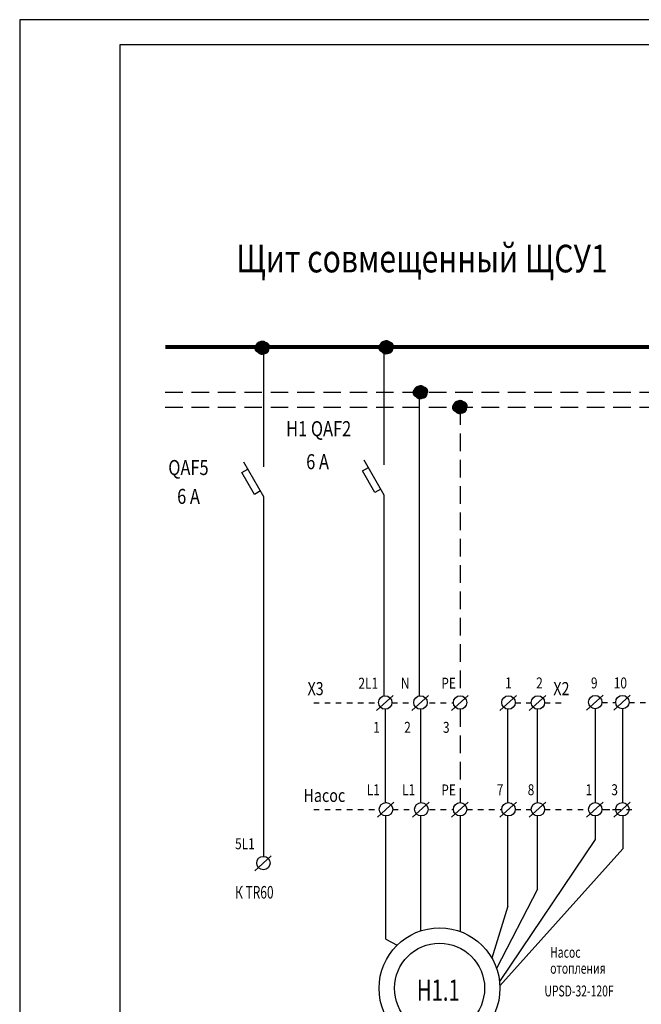
# Model space of a CAD drawing. Extents: x -1676 to 265, y -284 to 1567.
# Drawn here: x -1668 to -1488, y -131 to 154 of the extents above; entities that cross this region are included whole.
import ezdxf

# ---------------------------------------------------------------- set-up
doc = ezdxf.new("R2010")
doc.units = 0
doc.header["$LTSCALE"] = 0.8
doc.header["$MEASUREMENT"] = 0
doc.linetypes.add('---', pattern=[4, 2, -2])
doc.linetypes.add('HIDDEN', pattern=[9.525, 6.35, -3.175])
doc.layers.get('0').update_dxf_attribs({"linetype": 'CONTINUOUS'})
doc.layers.add('TX', color=3, linetype='CONTINUOUS')
doc.styles.add('ROMANS', font='txt.shx')

msp = doc.modelspace()

# ---------------------------------------------------------------- linework, layer by layer
at = {"color": 4}
for p, q in [((-1059.21, 154.24), (-1668.21, 154.24)), ((-1668.21, 154.24), (-1668.21, -276.41)), ((-1066.46, 146.99), (-1639.21, 146.99)), ((-1639.21, 146.99), (-1639.21, -269.16))]:
    msp.add_line(p, q, dxfattribs=at)
at = {"color": 7}
for p, q in [((-1597.61, 24.86), (-1597.61, 58.97)), ((-1562.76, 25.38), (-1562.76, 59.49)), ((-1563.75, 18.4), (-1565.46, 17.4)), ((-1597.61, -87.89), (-1597.61, 16.16)), ((-1562.76, -41.44), (-1562.76, 16.68)), ((-1524.56, -41.31), (-1529.35, -45.64)), ((-1516.05, -41.31), (-1520.84, -45.64)), ((-1499.47, -41.2), (-1504.25, -45.53)), ((-1491.62, -41.2), (-1496.41, -45.53)), ((-1524.56, -72.21), (-1529.35, -76.53)), ((-1516.05, -72.21), (-1520.84, -76.53)), ((-1499.47, -72.21), (-1504.25, -76.53)), ((-1491.62, -72.21), (-1496.41, -76.53)), ((-1595.45, -87.77), (-1600.24, -92.09))]:
    msp.add_line(p, q, dxfattribs=at)
at = {"color": 5, "linetype": 'HIDDEN'}
msp.add_line((-1626.1, 46.44), (-1276.48, 46.44), dxfattribs=at)
at = {"color": 5}
for p, q in [((-1552.55, -41.44), (-1552.55, 46.44)), ((-1550.01, -41.31), (-1554.8, -45.64)), ((-1552.22, -72.32), (-1552.22, -45.29)), ((-1549.79, -72.21), (-1554.57, -76.53)), ((-1552.15, -109.42), (-1552.15, -76.16))]:
    msp.add_line(p, q, dxfattribs=at)
at = {"color": 3, "linetype": 'HIDDEN'}
for p, q in [((-1626.1, 42.09), (-1276.48, 42.09)), ((-1540.8, 42.09), (-1540.8, -41.42)), ((-1540.8, -45.29), (-1540.8, -72.32))]:
    msp.add_line(p, q, dxfattribs=at)
for p, q in [((-1597.61, 16.16), (-1603.41, 26.2)), ((-1562.76, 16.68), (-1568.56, 26.73)), ((-1603.94, 23.16), (-1602.23, 24.15)), ((-1600.32, 16.88), (-1603.94, 23.16)), ((-1569.09, 23.68), (-1567.37, 24.67)), ((-1565.46, 17.4), (-1569.09, 23.68)), ((-1598.6, 17.87), (-1600.32, 16.88))]:
    msp.add_line(p, q)
at = {"color": 1}
for p, q in [((-1560.22, -41.31), (-1565, -45.64)), ((-1562.42, -72.32), (-1562.42, -45.29)), ((-1559.99, -72.21), (-1564.77, -76.53)), ((-1562.36, -111.84), (-1562.36, -76.16))]:
    msp.add_line(p, q, dxfattribs=at)
at = {"color": 3}
for p, q in [((-1538.55, -41.31), (-1543.33, -45.64)), ((-1538.55, -72.21), (-1543.33, -76.53)), ((-1540.71, -109.66), (-1540.71, -76.19))]:
    msp.add_line(p, q, dxfattribs=at)
at = {"color": 1, "const_width": 1.16}
msp.add_lwpolyline([(-1626.1, 59.49), (-1276.48, 59.49)], dxfattribs=at)
at = {"color": 1}
for points, const_width in [([(-1600.08, 59.22, 1), (-1597.8, 59.22, 1)], 0.57), ([(-1599.7, 59.79, 1), (-1597.42, 59.79, 1)], 0.57), ([(-1599.7, 59.03, 1), (-1597.42, 59.03, 1)], 0.57), ([(-1599.41, 59.45, 1), (-1598.39, 59.45, 1)], 0.435), ([(-1599.32, 58.65, 1), (-1597.05, 58.65, 1)], 0.57), ([(-1599.27, 59.42, 1), (-1598.25, 59.42, 1)], 0.435), ([(-1599.13, 59.98, 1), (-1596.86, 59.98, 1)], 0.57), ([(-1599.07, 60.07, 1), (-1598.06, 60.07, 1)], 0.435), ([(-1598.94, 59.22, 1), (-1596.67, 59.22, 1)], 0.57), ([(-1598.97, 60.26, 1), (-1597.96, 60.26, 1)], 0.435), ([(-1598.97, 59.78, 1), (-1597.96, 59.78, 1)], 0.435), ([(-1598.97, 59.54, 1), (-1597.96, 59.54, 1)], 0.435), ([(-1598.96, 59.3, 1), (-1597.94, 59.3, 1)], 0.435), ([(-1598.93, 60.03, 1), (-1597.92, 60.03, 1)], 0.435), ([(-1598.82, 59.27, 1), (-1597.8, 59.27, 1)], 0.435), ([(-1598.73, 60.26, 1), (-1597.72, 60.26, 1)], 0.435), ([(-1598.73, 59.78, 1), (-1597.72, 59.78, 1)], 0.435), ([(-1598.73, 59.54, 1), (-1597.72, 59.54, 1)], 0.435), ([(-1598.66, 59.51, 1), (-1597.64, 59.51, 1)], 0.435), ([(-1598.56, 59.6, 1), (-1596.29, 59.6, 1)], 0.57), ([(-1598.63, 59.79, 1), (-1597.62, 59.79, 1)], 0.435), ([(-1598.56, 58.84, 1), (-1596.29, 58.84, 1)], 0.57), ([(-1598.62, 59.62, 1), (-1597.61, 59.62, 1)], 0.435), ([(-1598.57, 59.55, 1), (-1597.55, 59.55, 1)], 0.435), ([(-1598.52, 59.47, 1), (-1597.5, 59.47, 1)], 0.435), ([(-1598.5, 60.05, 1), (-1597.49, 60.05, 1)], 0.435), ([(-1598.49, 60.26, 1), (-1597.48, 60.26, 1)], 0.435), ([(-1598.49, 59.78, 1), (-1597.48, 59.78, 1)], 0.435), ([(-1598.49, 59.54, 1), (-1597.48, 59.54, 1)], 0.435), ([(-1598.48, 59.58, 1), (-1597.47, 59.58, 1)], 0.435), ([(-1598.37, 59.6, 1), (-1596.1, 59.6, 1)], 0.57), ([(-1598.36, 60.02, 1), (-1597.35, 60.02, 1)], 0.435), ([(-1598.25, 60.26, 1), (-1597.24, 60.26, 1)], 0.435), ([(-1598.25, 59.78, 1), (-1597.24, 59.78, 1)], 0.435), ([(-1598.25, 59.54, 1), (-1597.24, 59.54, 1)], 0.435), ([(-1598.05, 59.6, 1), (-1597.04, 59.6, 1)], 0.435), ([(-1598, 59.53, 1), (-1596.99, 59.53, 1)], 0.435), ([(-1597.91, 59.57, 1), (-1596.9, 59.57, 1)], 0.435), ([(-1564.24, 59.34, 1), (-1561.96, 59.34, 1)], 0.57), ([(-1563.86, 59.91, 1), (-1561.58, 59.91, 1)], 0.57), ([(-1563.86, 59.15, 1), (-1561.58, 59.15, 1)], 0.57), ([(-1563.48, 58.77, 1), (-1561.2, 58.77, 1)], 0.57), ([(-1563.29, 60.1, 1), (-1561.01, 60.1, 1)], 0.57), ([(-1563.35, 59.78, 1), (-1562.34, 59.78, 1)], 0.435), ([(-1563.35, 59.3, 1), (-1562.34, 59.3, 1)], 0.435), ([(-1563.23, 60.08, 1), (-1562.21, 60.08, 1)], 0.435), ([(-1563.23, 59.6, 1), (-1562.21, 59.6, 1)], 0.435), ([(-1563.23, 59.36, 1), (-1562.21, 59.36, 1)], 0.435), ([(-1563.1, 59.34, 1), (-1560.82, 59.34, 1)], 0.57), ([(-1563.1, 59.34, 1), (-1560.82, 59.34, 1)], 0.57), ([(-1563.13, 60.37, 1), (-1562.11, 60.37, 1)], 0.435), ([(-1563.13, 59.89, 1), (-1562.11, 59.89, 1)], 0.435), ([(-1563.13, 59.65, 1), (-1562.11, 59.65, 1)], 0.435), ([(-1563.13, 59.17, 1), (-1562.11, 59.17, 1)], 0.435), ([(-1563.11, 59.78, 1), (-1562.1, 59.78, 1)], 0.435), ([(-1563.11, 59.3, 1), (-1562.1, 59.3, 1)], 0.435), ([(-1563.05, 59.59, 1), (-1562.04, 59.59, 1)], 0.435), ([(-1563.05, 59.11, 1), (-1562.04, 59.11, 1)], 0.435), ([(-1562.99, 60.08, 1), (-1561.97, 60.08, 1)], 0.435), ([(-1562.99, 59.6, 1), (-1561.97, 59.6, 1)], 0.435), ([(-1562.99, 59.36, 1), (-1561.97, 59.36, 1)], 0.435), ([(-1562.89, 60.37, 1), (-1561.87, 60.37, 1)], 0.435), ([(-1562.89, 59.89, 1), (-1561.87, 59.89, 1)], 0.435), ([(-1562.89, 59.65, 1), (-1561.87, 59.65, 1)], 0.435), ([(-1562.89, 59.17, 1), (-1561.87, 59.17, 1)], 0.435), ([(-1562.87, 59.78, 1), (-1561.86, 59.78, 1)], 0.435), ([(-1562.87, 59.3, 1), (-1561.86, 59.3, 1)], 0.435), ([(-1562.81, 59.59, 1), (-1561.8, 59.59, 1)], 0.435), ([(-1562.81, 59.11, 1), (-1561.8, 59.11, 1)], 0.435), ([(-1562.72, 59.72, 1), (-1560.44, 59.72, 1)], 0.57), ([(-1562.79, 59.9, 1), (-1561.78, 59.9, 1)], 0.435), ([(-1562.72, 58.96, 1), (-1560.44, 58.96, 1)], 0.57), ([(-1562.77, 59.89, 1), (-1561.75, 59.89, 1)], 0.435), ([(-1562.77, 59.41, 1), (-1561.75, 59.41, 1)], 0.435), ([(-1562.77, 59.17, 1), (-1561.75, 59.17, 1)], 0.435), ([(-1562.75, 60.08, 1), (-1561.73, 60.08, 1)], 0.435), ([(-1562.75, 59.6, 1), (-1561.73, 59.6, 1)], 0.435), ([(-1562.75, 59.36, 1), (-1561.73, 59.36, 1)], 0.435), ([(-1562.65, 60.37, 1), (-1561.63, 60.37, 1)], 0.435), ([(-1562.65, 59.89, 1), (-1561.63, 59.89, 1)], 0.435), ([(-1562.65, 59.65, 1), (-1561.63, 59.65, 1)], 0.435), ([(-1562.65, 59.17, 1), (-1561.63, 59.17, 1)], 0.435), ([(-1562.63, 59.78, 1), (-1561.62, 59.78, 1)], 0.435), ([(-1562.63, 59.3, 1), (-1561.62, 59.3, 1)], 0.435), ([(-1562.53, 59.72, 1), (-1560.25, 59.72, 1)], 0.57), ([(-1562.57, 59.59, 1), (-1561.56, 59.59, 1)], 0.435), ([(-1562.57, 59.11, 1), (-1561.56, 59.11, 1)], 0.435), ([(-1562.53, 59.89, 1), (-1561.51, 59.89, 1)], 0.435), ([(-1562.53, 59.41, 1), (-1561.51, 59.41, 1)], 0.435), ([(-1562.53, 59.17, 1), (-1561.51, 59.17, 1)], 0.435), ([(-1562.51, 60.08, 1), (-1561.49, 60.08, 1)], 0.435), ([(-1562.51, 59.6, 1), (-1561.49, 59.6, 1)], 0.435), ([(-1562.51, 59.36, 1), (-1561.49, 59.36, 1)], 0.435), ([(-1562.41, 60.37, 1), (-1561.39, 60.37, 1)], 0.435), ([(-1562.41, 59.89, 1), (-1561.39, 59.89, 1)], 0.435), ([(-1562.41, 59.65, 1), (-1561.39, 59.65, 1)], 0.435), ([(-1562.41, 59.17, 1), (-1561.39, 59.17, 1)], 0.435), ([(-1562.33, 59.59, 1), (-1561.32, 59.59, 1)], 0.435), ([(-1562.33, 59.11, 1), (-1561.32, 59.11, 1)], 0.435), ([(-1562.29, 59.89, 1), (-1561.27, 59.89, 1)], 0.435), ([(-1562.29, 59.41, 1), (-1561.27, 59.41, 1)], 0.435), ([(-1562.29, 59.17, 1), (-1561.27, 59.17, 1)], 0.435), ([(-1562.05, 59.89, 1), (-1561.03, 59.89, 1)], 0.435), ([(-1562.05, 59.41, 1), (-1561.03, 59.41, 1)], 0.435), ([(-1562.05, 59.17, 1), (-1561.03, 59.17, 1)], 0.435), ([(-1599.12, 59.11, 1), (-1598.11, 59.11, 1)], 0.435), ([(-1598.97, 59.06, 1), (-1597.96, 59.06, 1)], 0.435), ([(-1598.96, 59, 1), (-1597.94, 59, 1)], 0.435), ([(-1598.9, 58.93, 1), (-1597.89, 58.93, 1)], 0.435), ([(-1598.82, 58.97, 1), (-1597.8, 58.97, 1)], 0.435), ([(-1598.73, 59.06, 1), (-1597.72, 59.06, 1)], 0.435), ([(-1598.5, 58.85, 1), (-1597.49, 58.85, 1)], 0.435), ([(-1598.49, 59.06, 1), (-1597.48, 59.06, 1)], 0.435), ([(-1598.45, 58.78, 1), (-1597.44, 58.78, 1)], 0.435), ([(-1598.45, 58.48, 1), (-1597.44, 58.48, 1)], 0.435), ([(-1598.36, 58.82, 1), (-1597.35, 58.82, 1)], 0.435), ([(-1598.25, 59.06, 1), (-1597.24, 59.06, 1)], 0.435), ([(-1598.12, 59.09, 1), (-1597.1, 59.09, 1)], 0.435), ([(-1598, 58.33, 1), (-1596.99, 58.33, 1)], 0.435), ([(-1597.55, 59.08, 1), (-1596.53, 59.08, 1)], 0.435), ([(-1563.23, 58.88, 1), (-1562.21, 58.88, 1)], 0.435), ([(-1562.99, 58.88, 1), (-1561.97, 58.88, 1)], 0.435), ([(-1562.77, 58.69, 1), (-1561.75, 58.69, 1)], 0.435), ([(-1562.75, 58.88, 1), (-1561.73, 58.88, 1)], 0.435), ([(-1562.53, 58.69, 1), (-1561.51, 58.69, 1)], 0.435), ([(-1562.51, 58.88, 1), (-1561.49, 58.88, 1)], 0.435), ([(-1562.29, 58.69, 1), (-1561.27, 58.69, 1)], 0.435), ([(-1562.05, 58.69, 1), (-1561.03, 58.69, 1)], 0.435)]:
    msp.add_lwpolyline(points, format="xyb", close=True, dxfattribs=dict(at, const_width=const_width))
at = {"color": 5}
for points, const_width in [([(-1553.39, 47.09, 1), (-1551.11, 47.09, 1)], 0.57), ([(-1554.33, 46.33, 1), (-1552.06, 46.33, 1)], 0.57), ([(-1553.95, 46.9, 1), (-1551.68, 46.9, 1)], 0.57), ([(-1553.95, 46.14, 1), (-1551.68, 46.14, 1)], 0.57), ([(-1553.57, 45.76, 1), (-1551.3, 45.76, 1)], 0.57), ([(-1553.45, 46.78, 1), (-1552.43, 46.78, 1)], 0.435), ([(-1553.45, 46.3, 1), (-1552.43, 46.3, 1)], 0.435), ([(-1553.32, 47.07, 1), (-1552.31, 47.07, 1)], 0.435), ([(-1553.32, 46.59, 1), (-1552.31, 46.59, 1)], 0.435), ([(-1553.32, 46.35, 1), (-1552.31, 46.35, 1)], 0.435), ([(-1553.32, 45.87, 1), (-1552.31, 45.87, 1)], 0.435), ([(-1553.2, 46.33, 1), (-1550.92, 46.33, 1)], 0.57), ([(-1553.2, 46.33, 1), (-1550.92, 46.33, 1)], 0.57), ([(-1553.22, 47.37, 1), (-1552.21, 47.37, 1)], 0.435), ([(-1553.22, 46.89, 1), (-1552.21, 46.89, 1)], 0.435), ([(-1553.22, 46.65, 1), (-1552.21, 46.65, 1)], 0.435), ([(-1553.22, 46.17, 1), (-1552.21, 46.17, 1)], 0.435), ([(-1553.21, 46.78, 1), (-1552.19, 46.78, 1)], 0.435), ([(-1553.21, 46.3, 1), (-1552.19, 46.3, 1)], 0.435), ([(-1553.15, 46.59, 1), (-1552.13, 46.59, 1)], 0.435), ([(-1553.15, 46.11, 1), (-1552.13, 46.11, 1)], 0.435), ([(-1553.08, 47.07, 1), (-1552.07, 47.07, 1)], 0.435), ([(-1553.08, 46.59, 1), (-1552.07, 46.59, 1)], 0.435), ([(-1553.08, 46.35, 1), (-1552.07, 46.35, 1)], 0.435), ([(-1553.08, 45.87, 1), (-1552.07, 45.87, 1)], 0.435), ([(-1552.98, 47.37, 1), (-1551.97, 47.37, 1)], 0.435), ([(-1552.98, 46.89, 1), (-1551.97, 46.89, 1)], 0.435), ([(-1552.98, 46.65, 1), (-1551.97, 46.65, 1)], 0.435), ([(-1552.98, 46.17, 1), (-1551.97, 46.17, 1)], 0.435), ([(-1552.97, 46.78, 1), (-1551.95, 46.78, 1)], 0.435), ([(-1552.97, 46.3, 1), (-1551.95, 46.3, 1)], 0.435), ([(-1552.91, 46.59, 1), (-1551.89, 46.59, 1)], 0.435), ([(-1552.91, 46.11, 1), (-1551.89, 46.11, 1)], 0.435), ([(-1552.82, 46.71, 1), (-1550.54, 46.71, 1)], 0.57), ([(-1552.89, 46.9, 1), (-1551.87, 46.9, 1)], 0.435), ([(-1552.82, 45.95, 1), (-1550.54, 45.95, 1)], 0.57), ([(-1552.86, 46.88, 1), (-1551.85, 46.88, 1)], 0.435), ([(-1552.86, 46.4, 1), (-1551.85, 46.4, 1)], 0.435), ([(-1552.86, 46.16, 1), (-1551.85, 46.16, 1)], 0.435), ([(-1552.86, 45.68, 1), (-1551.85, 45.68, 1)], 0.435), ([(-1552.84, 47.07, 1), (-1551.83, 47.07, 1)], 0.435), ([(-1552.84, 46.59, 1), (-1551.83, 46.59, 1)], 0.435), ([(-1552.84, 46.35, 1), (-1551.83, 46.35, 1)], 0.435), ([(-1552.84, 45.87, 1), (-1551.83, 45.87, 1)], 0.435), ([(-1552.74, 47.37, 1), (-1551.73, 47.37, 1)], 0.435), ([(-1552.74, 46.89, 1), (-1551.73, 46.89, 1)], 0.435), ([(-1552.74, 46.65, 1), (-1551.73, 46.65, 1)], 0.435), ([(-1552.74, 46.17, 1), (-1551.73, 46.17, 1)], 0.435), ([(-1552.73, 46.78, 1), (-1551.71, 46.78, 1)], 0.435), ([(-1552.73, 46.3, 1), (-1551.71, 46.3, 1)], 0.435), ([(-1552.63, 46.71, 1), (-1550.35, 46.71, 1)], 0.57), ([(-1552.67, 46.59, 1), (-1551.65, 46.59, 1)], 0.435), ([(-1552.67, 46.11, 1), (-1551.65, 46.11, 1)], 0.435), ([(-1552.62, 46.88, 1), (-1551.61, 46.88, 1)], 0.435), ([(-1552.62, 46.4, 1), (-1551.61, 46.4, 1)], 0.435), ([(-1552.62, 46.16, 1), (-1551.61, 46.16, 1)], 0.435), ([(-1552.62, 45.68, 1), (-1551.61, 45.68, 1)], 0.435), ([(-1552.6, 47.07, 1), (-1551.59, 47.07, 1)], 0.435), ([(-1552.6, 46.59, 1), (-1551.59, 46.59, 1)], 0.435), ([(-1552.6, 46.35, 1), (-1551.59, 46.35, 1)], 0.435), ([(-1552.6, 45.87, 1), (-1551.59, 45.87, 1)], 0.435), ([(-1552.5, 47.37, 1), (-1551.49, 47.37, 1)], 0.435), ([(-1552.5, 46.89, 1), (-1551.49, 46.89, 1)], 0.435), ([(-1552.5, 46.65, 1), (-1551.49, 46.65, 1)], 0.435), ([(-1552.5, 46.17, 1), (-1551.49, 46.17, 1)], 0.435), ([(-1552.43, 46.59, 1), (-1551.41, 46.59, 1)], 0.435), ([(-1552.43, 46.11, 1), (-1551.41, 46.11, 1)], 0.435), ([(-1552.38, 46.88, 1), (-1551.37, 46.88, 1)], 0.435), ([(-1552.38, 46.4, 1), (-1551.37, 46.4, 1)], 0.435), ([(-1552.38, 46.16, 1), (-1551.37, 46.16, 1)], 0.435), ([(-1552.38, 45.68, 1), (-1551.37, 45.68, 1)], 0.435), ([(-1552.14, 46.88, 1), (-1551.13, 46.88, 1)], 0.435), ([(-1552.14, 46.4, 1), (-1551.13, 46.4, 1)], 0.435), ([(-1552.14, 46.16, 1), (-1551.13, 46.16, 1)], 0.435), ([(-1552.14, 45.68, 1), (-1551.13, 45.68, 1)], 0.435)]:
    msp.add_lwpolyline(points, format="xyb", close=True, dxfattribs=dict(at, const_width=const_width))
at = {"color": 3}
for points, const_width in [([(-1542.92, 42.05, 1), (-1540.64, 42.05, 1)], 0.57), ([(-1542.54, 42.62, 1), (-1540.26, 42.62, 1)], 0.57), ([(-1542.54, 41.86, 1), (-1540.26, 41.86, 1)], 0.57), ([(-1542.16, 41.49, 1), (-1539.88, 41.49, 1)], 0.57), ([(-1541.97, 42.81, 1), (-1539.69, 42.81, 1)], 0.57), ([(-1541.78, 42.05, 1), (-1539.5, 42.05, 1)], 0.57), ([(-1541.81, 43.09, 1), (-1540.79, 43.09, 1)], 0.435), ([(-1541.81, 42.61, 1), (-1540.79, 42.61, 1)], 0.435), ([(-1541.81, 42.37, 1), (-1540.79, 42.37, 1)], 0.435), ([(-1541.57, 43.09, 1), (-1540.55, 43.09, 1)], 0.435), ([(-1541.57, 42.61, 1), (-1540.55, 42.61, 1)], 0.435), ([(-1541.57, 42.37, 1), (-1540.55, 42.37, 1)], 0.435), ([(-1541.47, 42.62, 1), (-1540.45, 42.62, 1)], 0.435), ([(-1541.4, 42.43, 1), (-1539.12, 42.43, 1)], 0.57), ([(-1541.4, 41.67, 1), (-1539.12, 41.67, 1)], 0.57), ([(-1541.33, 43.09, 1), (-1540.31, 43.09, 1)], 0.435), ([(-1541.33, 42.61, 1), (-1540.31, 42.61, 1)], 0.435), ([(-1541.33, 42.37, 1), (-1540.31, 42.37, 1)], 0.435), ([(-1541.21, 42.43, 1), (-1538.93, 42.43, 1)], 0.57), ([(-1541.09, 43.09, 1), (-1540.07, 43.09, 1)], 0.435), ([(-1541.09, 42.61, 1), (-1540.07, 42.61, 1)], 0.435), ([(-1541.09, 42.37, 1), (-1540.07, 42.37, 1)], 0.435), ([(-1541.81, 41.89, 1), (-1540.79, 41.89, 1)], 0.435), ([(-1541.57, 41.89, 1), (-1540.55, 41.89, 1)], 0.435), ([(-1541.33, 41.89, 1), (-1540.31, 41.89, 1)], 0.435), ([(-1541.09, 41.89, 1), (-1540.07, 41.89, 1)], 0.435)]:
    msp.add_lwpolyline(points, format="xyb", close=True, dxfattribs=dict(at, const_width=const_width))
at = {"color": 1}
for centre in [(-1562.49, -43.36), (-1562.27, -74.26)]:
    msp.add_circle(centre, 1.94, dxfattribs=at)
at = {"color": 5}
for centre in [(-1552.29, -43.36), (-1552.06, -74.26)]:
    msp.add_circle(centre, 1.94, dxfattribs=at)
at = {"color": 3}
for centre in [(-1540.83, -43.36), (-1540.83, -74.26)]:
    msp.add_circle(centre, 1.94, dxfattribs=at)
at = {"color": 7}
for centre, radius in [((-1526.84, -43.36), 1.94), ((-1518.33, -43.36), 1.94), ((-1501.75, -43.25), 1.94), ((-1493.9, -43.25), 1.94), ((-1526.84, -74.26), 1.94), ((-1518.33, -74.26), 1.94), ((-1501.75, -74.26), 1.94), ((-1493.9, -74.26), 1.94), ((-1597.73, -89.82), 1.94), ((-1546.79, -126.05), 17.48), ((-1546.79, -126.05), 13.03)]:
    msp.add_circle(centre, radius, dxfattribs=at)
at = {"layer": 'TX', "color": 7, "linetype": '---'}
for p, q in [((-1583.19, -43.44), (-1564.43, -43.44)), ((-1560.56, -43.44), (-1554.23, -43.44)), ((-1549.67, -43.44), (-1542.76, -43.44)), ((-1524.91, -43.44), (-1520.26, -43.44)), ((-1516.4, -43.44), (-1510.86, -43.44)), ((-1499.82, -43.33), (-1495.83, -43.33)), ((-1491.97, -43.33), (-1481.65, -43.33)), ((-1583.19, -74.33), (-1564.2, -74.33)), ((-1560.33, -74.33), (-1554, -74.33)), ((-1549.67, -74.33), (-1542.76, -74.33)), ((-1538.89, -74.33), (-1528.77, -74.33)), ((-1524.91, -74.33), (-1520.26, -74.33)), ((-1516.4, -74.33), (-1503.68, -74.33)), ((-1499.94, -74.33), (-1495.83, -74.33)), ((-1499.82, -74.33), (-1495.83, -74.33)), ((-1499.15, -74.33), (-1489.85, -74.33))]:
    msp.add_line(p, q, dxfattribs=at)
at = {"layer": 'TX', "color": 7}
for p, q in [((-1526.99, -72.33), (-1526.99, -45.29)), ((-1518.43, -72.32), (-1518.43, -45.29)), ((-1501.69, -72.32), (-1501.69, -45.19)), ((-1493.75, -72.33), (-1493.75, -45.18)), ((-1526.99, -102.31), (-1526.99, -76.19)), ((-1518.43, -97.42), (-1518.43, -76.19)), ((-1501.73, -76.19), (-1501.73, -83.05)), ((-1493.79, -76.19), (-1493.79, -85.68)), ((-1501.73, -83.05), (-1529.42, -124.08)), ((-1493.79, -85.68), (-1529.32, -125.39)), ((-1518.43, -97.42), (-1530.29, -120.29)), ((-1526.99, -102.31), (-1531.63, -117.35))]:
    msp.add_line(p, q, dxfattribs=at)
at = {"layer": 'TX', "color": 1}
msp.add_line((-1562.36, -111.84), (-1559.02, -113.57), dxfattribs=at)

# ---------------------------------------------------------------- texts
at = {"width": 0.8}
msp.add_text('Щит совмещенный ЩСУ1', height=8, dxfattribs=at).set_placement((-1605.54, 81.11))
at = {"color": 7, "style": 'ROMANS', "oblique": 15}
for s, height, width, p in [('Н1 QAF2', 4.35, 0.8, (-1591.15, 33.71)), ('6 А', 4.35, 0.8, (-1585.35, 24.16)), ('QAF5', 4.35, 0.8, (-1625.24, 22.46)), ('6 A', 4.35, 0.8, (-1622.67, 14.12)), ('К TR60', 3.625, 0.7, (-1605.92, -100.09)), ('Насос', 3.15, 0.7, (-1514.78, -117.22)), ('отопления', 3.15, 0.7, (-1514.78, -121.86)), ('Н1.1', 6.143, 0.7, (-1553.36, -129.68)), ('UPSD-32-120F', 3.15, 0.7, (-1516.45, -128.42))]:
    msp.add_text(s, height=height, dxfattribs=dict(at, width=width)).set_placement(p)
at = {"color": 1, "width": 0.8}
for s, p in [('2L1', (-1570.25, -39.36)), ('L1', (-1567.81, -70.18))]:
    msp.add_text(s, height=3.159, dxfattribs=at).set_placement(p)
at = {"color": 5, "width": 0.8}
for s, height, p in [('N', 3.16, (-1557.97, -39.36)), ('L1', 3.159, (-1557.6, -70.18))]:
    msp.add_text(s, height=height, dxfattribs=at).set_placement(p)
at = {"color": 3, "width": 0.8}
for p in [(-1546.27, -39.35), (-1546.27, -70.24)]:
    msp.add_text('PE', height=3.159, dxfattribs=at).set_placement(p)
at = {"color": 7, "width": 0.8}
for s, height, p in [('1', 3.16, (-1527.82, -39.28)), ('2', 3.16, (-1518.85, -39.28)), ('9', 3.16, (-1503, -39.28)), ('10', 3.159, (-1496.4, -39.28)), ('X3', 3.791, (-1584.96, -41.24)), ('X2', 3.791, (-1513.87, -41.24)), ('1', 3.16, (-1565.97, -52.13)), ('2', 3.16, (-1557, -52.13)), ('3', 3.16, (-1545.8, -52.13)), ('Насос', 3.791, (-1586.13, -72.14)), ('7', 3.16, (-1530.23, -70.18)), ('8', 3.16, (-1521.28, -70.18)), ('1', 3.16, (-1504.55, -70.18)), ('3', 3.16, (-1497.1, -70.18)), ('5L1', 3.159, (-1605.93, -85.82))]:
    msp.add_text(s, height=height, dxfattribs=at).set_placement(p)

doc.saveas('drawing.dxf')
